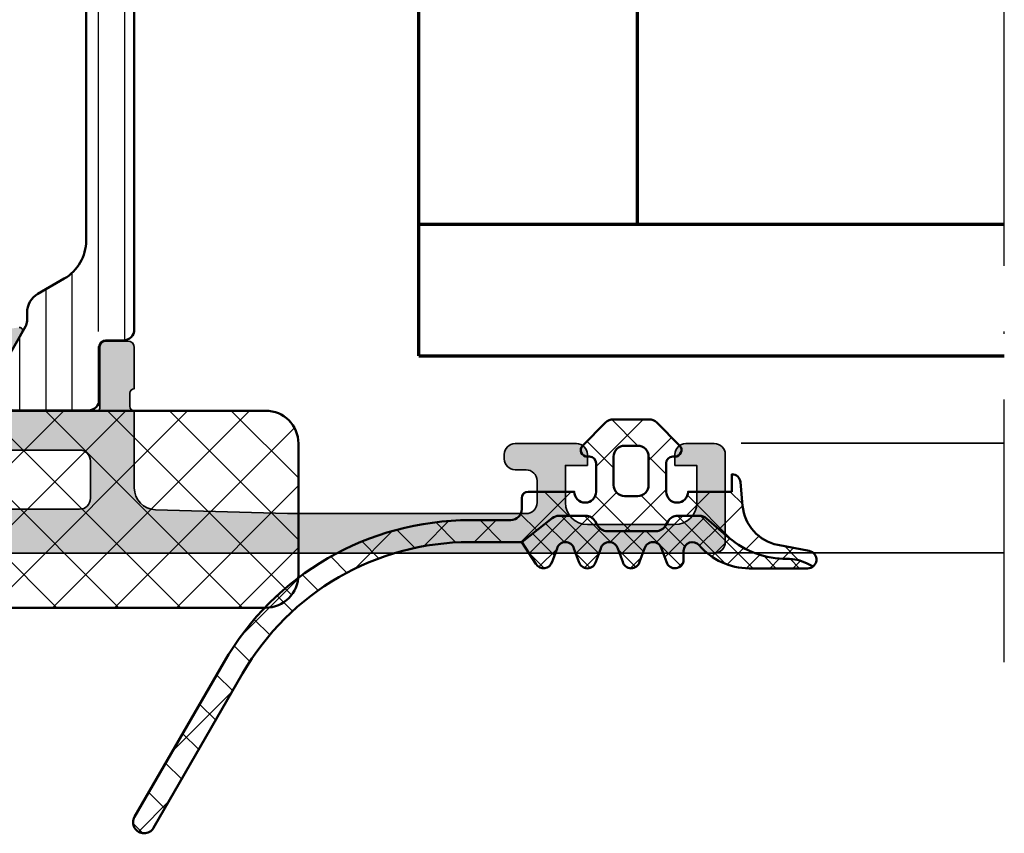
# Model space of a CAD drawing. Units: millimetres. Extents: x 2530 to 23610, y -1540 to 3501.
# Drawn here: x 5689 to 5734, y 790 to 827 of the extents above; entities that cross this region are included whole.
import ezdxf

# ---------------------------------------------------------------- set-up
doc = ezdxf.new("R2010")
doc.units = ezdxf.units.MM
doc.linetypes.add('ACAD_ISO10W100', pattern=[18, 12, -3, 0, -3])
for name, color, linetype, lineweight in [('S03_AL_Contorno', 255, 'Continuous', 35), ('S03_AL_Kontur', 255, 'Continuous', 35), ('S04_AL_Trattaggio', 253, 'Continuous', 25), ('S05_EPDM_Kontur', 43, 'Continuous', 50), ('S06_EPDM_Schraffur', 43, 'Continuous', 25), ('S07_Isolation_Kontur', 91, 'Continuous', 50), ('S08_Isolation_Schraffur', 91, 'Continuous', 25), ('S15_Vetro_Contorno', 4, 'Continuous', 70), ('S18_Mittellinie', 10, 'ACAD_ISO10W100', 25)]:
    doc.layers.add(name, color=color, linetype=linetype, lineweight=lineweight)

# ---------------------------------------------------------------- blocks, each defined once
blk = doc.blocks.new('431050_s')
at = {"layer": 'S04_AL_Trattaggio'}
h = blk.add_hatch(color=256, dxfattribs=at)
edge = h.paths.add_edge_path()
edge.add_arc((-78.4, 4.50000000000001), 0.5, 359.9999999999999, 450)
edge.add_line((-78.4, 5.000000000000011), (-81.19999999999999, 5.000000000000011))
edge.add_arc((-81.2, 4.500000000000028), 0.4999999999999831, 89.99999999999838, 180.0000000000015)
edge.add_line((-81.69999999999997, 4.500000000000014), (-81.7, 4.000000000000011))
edge.add_line((-81.7, 4.000000000000011), (-80.69999999999997, 4.000000000000011))
edge.add_line((-80.69999999999997, 4.000000000000011), (-80.69999999999999, 2.300000000000005))
edge.add_arc((-81.69999999999999, 2.300000000000001), 1, -90, 2.2737367544323206e-13, ccw=False)
edge.add_line((-81.69999999999999, 1.299999999999994), (-85.69999999999995, 1.300000000000008))
edge.add_arc((-85.69999999999993, 2.300000000000056), 1.000000000000048, 179.9999999999999, 269.9999999999992, ccw=False)
edge.add_line((-86.69999999999997, 2.300000000000058), (-86.69999999999996, 4.000000000000011))
edge.add_line((-86.69999999999996, 4.000000000000011), (-85.69999999999999, 4.000000000000011))
edge.add_line((-85.69999999999999, 4.000000000000011), (-85.70000000000002, 4.500000000000014))
edge.add_arc((-86.19999999999999, 4.500000000000041), 0.4999999999999716, 359.999999999997, 449.9999999999968)
edge.add_line((-86.19999999999996, 5.00000000000001), (-87.50000000000001, 5.000000000000012))
edge.add_arc((-87.5, 4.500000000000017), 0.4999999999999956, 90.0000000000016, 180.0000000000003)
edge.add_line((-88, 4.500000000000014), (-88, 0.4999999999997708))
edge.add_arc((-87.50000000000003, 0.4999999999997491), 0.4999999999999716, 179.9999999999975, 269.9999999999984)
edge.add_line((-87.50000000000004, -2.278177646530823e-13), (-1, 1.598721155460225e-13))
edge.add_arc((-1, 1.00000000000016), 1, 270, 360)
edge.add_line((0, 1.00000000000016), (0, 4.999999999999869))
edge.add_arc((-0.499999999999999, 4.999999999999869), 0.499999999999999, 359.9999999999999, 450)
edge.add_line((-0.4999999999999991, 5.499999999999868), (-2.250000000000142, 5.499999999999868))
edge.add_arc((-2.250000000000142, 5.000000000000014), 0.4999999999998535, 89.99999999999994, 270)
edge.add_line((-2.250000000000142, 4.50000000000016), (-1.5, 4.50000000000016))
edge.add_line((-1.5, 4.50000000000016), (-1.5, 3.00000000000016))
edge.add_line((-1.5, 3.00000000000016), (-3.25, 3.000000000000153))
edge.add_line((-3.25, 3.000000000000153), (-3.25, 2.000000000000153))
edge.add_line((-3.25, 2.000000000000153), (-7.25, 2.000000000000139))
edge.add_line((-7.25, 2.000000000000139), (-7.25, 3.000000000000131))
edge.add_line((-7.25, 3.000000000000131), (-9, 3.000000000000124))
edge.add_line((-9, 3.000000000000124), (-9, 4.500000000000124))
edge.add_line((-9, 4.500000000000124), (-8.249999999999872, 4.500000000000131))
edge.add_arc((-8.249999999999872, 5), 0.4999999999998685, 270, 450)
edge.add_line((-8.249999999999872, 5.499999999999868), (-11.00000000000013, 5.499999999999868))
edge.add_arc((-11.00000000000011, 4.999999999999992), 0.4999999999998757, 90.0000000000016, 270)
edge.add_line((-11.00000000000011, 4.500000000000116), (-10.7, 4.500000000000117))
edge.add_arc((-10.7, 4.000000000000117), 0.5, 0, 89.99999999999977, ccw=False)
edge.add_line((-10.2, 4.000000000000117), (-10.2, 2.500000000000119))
edge.add_arc((-10.7, 2.50000000000011), 0.4999999999999929, -89.99999999999972, 9.094947017729282e-13, ccw=False)
edge.add_line((-10.69999999999999, 2.000000000000118), (-29.5, 2.000000000000033))
edge.add_arc((-29.5, 2.500000000000034), 0.5000000000000009, 180, 270.0000000000004, ccw=False)
edge.add_line((-30, 2.500000000000034), (-30, 4.000000000000117))
edge.add_arc((-29.5, 4.000000000000115), 0.5000000000000036, 89.9999999999996, 179.9999999999997, ccw=False)
edge.add_line((-29.49999999999999, 4.500000000000117), (-28.99999999999989, 4.500000000000117))
edge.add_arc((-28.99999999999989, 4.999999999999993), 0.4999999999998757, 270, 449.9999999999984)
edge.add_line((-28.99999999999987, 5.499999999999869), (-30, 5.49999999999987))
edge.add_line((-30, 5.49999999999987), (-30, 6.500000000005896))
edge.add_arc((-29.99999845198871, 6.69999999999995), 0.2000000000000447, 179.9999999999918, 269.999556527432, ccw=False)
edge.add_line((-30.19999845198875, 6.699999999999978), (-30.19999845198875, 7.299999999999915))
edge.add_arc((-29.99999845198875, 7.299999999999913), 0.1999999999999993, 90.00044347256897, 179.9999999999992, ccw=False)
edge.add_line((-30.00000000000004, 7.499999999993921), (-29.99999999999996, 9.379999525907808))
edge.add_arc((-30.29999999999986, 9.379999525907767), 0.2999999999999012, 7.802960818526398e-12, 90.00000000001494)
edge.add_line((-30.29999999999994, 9.679999525907666), (-31.27997431904278, 9.679999525907764))
edge.add_arc((-31.27997431904279, 9.379999525907724), 0.3000000000000398, 89.99999999999865, 179.9999999999922)
edge.add_line((-31.57997431904283, 9.379999525907765), (-31.57997431904287, 6.619999999999896))
edge.add_arc((-31.69997431904288, 6.619999999999899), 0.1200000000000045, 270, 359.99999999999875, ccw=False)
edge.add_line((-31.69997431904288, 6.499999999999894), (-35.99999999999999, 6.499999999999892))
edge.add_arc((-36.00000000000001, 6.999999999999891), 0.4999999999999991, 179.9999999999999, 270.0000000000016, ccw=False)
edge.add_line((-36.5, 6.999999999999892), (-36.5, 7.69999999999989))
edge.add_line((-36.5, 7.69999999999989), (-35.11850454237764, 10.09282032302745))
edge.add_arc((-35.23811978464828, 10.1618802153516), 0.1381197846482851, 329.9999999999974, 455.6225775507956)
edge.add_arc((-34.76177675882621, 5.323391138152081), 4.999999999999997, 95.6225775507933, 135.9471361436309)
edge.add_line((-38.35526960308241, 8.799999999999995), (-52.64473039691753, 8.799999999999931))
edge.add_arc((-56.23822324117384, 5.323391138152036), 5.000000000000062, 44.05286385636807, 84.37742244920587)
edge.add_arc((-55.76188021535167, 10.16188021535159), 0.1381197846483117, 84.37742244921118, 210.0000000000006)
edge.add_line((-55.88149545762235, 10.09282032302743), (-54.5, 7.699999999999911))
edge.add_line((-54.5, 7.699999999999911), (-54.49999999999999, 6.999999999999907))
edge.add_arc((-55.00000000000001, 6.9999999999999), 0.5000000000000142, -89.9999999999992, 7.958078640513122e-13, ccw=False)
edge.add_line((-55, 6.499999999999891), (-59.30002568095713, 6.499999999999893))
edge.add_arc((-59.30002568095713, 6.6199999999999), 0.1200000000000072, 179.9999999999996, 270, ccw=False)
edge.add_line((-59.42002568095714, 6.619999999999901), (-59.42002568095717, 9.379999525907756))
edge.add_arc((-59.72002568095722, 9.379999525907717), 0.3000000000000469, 7.463701652499887e-12, 90)
edge.add_line((-59.72002568095722, 9.679999525907762), (-60.70000000000007, 9.679999525907666))
edge.add_arc((-60.70000000000014, 9.379999525907767), 0.2999999999998995, 89.99999999998643, 179.9999999999929)
edge.add_line((-61.00000000000004, 9.379999525907804), (-60.99999999999995, 7.49999999999392))
edge.add_arc((-61.00000154801126, 7.299999999999918), 0.1999999999999932, -1.8189894035458565e-12, 89.99955652742801, ccw=False)
edge.add_line((-60.80000154801126, 7.299999999999912), (-60.80000154801125, 6.699999999999972))
edge.add_arc((-61.00000154801128, 6.699999999999944), 0.2000000000000242, -89.9995565274341, 7.901235221652314e-12, ccw=False)
edge.add_line((-60.99999999999999, 6.500000000005905), (-60.99999999999999, 2.971836651429133))
edge.add_arc((-61.99999999999999, 2.971836651429135), 1, 271.6365770416167, 359.9999999999999, ccw=False)
edge.add_line((-61.97144022610112, 1.972244564968437), (-67.99999999999997, 1.799999999999859))
edge.add_line((-67.99999999999997, 1.799999999999859), (-78.89999999999996, 1.79999999999981))
edge.add_arc((-78.89999999999998, 2.299999999999812), 0.5000000000000022, 180.0000000000019, 270.0000000000016, ccw=False)
edge.add_line((-79.39999999999998, 2.299999999999796), (-79.4, 3.3))
edge.add_arc((-78.9, 3.299999999999998), 0.5, 90, 179.9999999999999, ccw=False)
edge.add_line((-78.9, 3.799999999999994), (-78.40000000000002, 3.799999999999994))
edge.add_arc((-78.4, 4.300000000000005), 0.5000000000000115, 269.9999999999984, 359.9999999999987)
edge.add_line((-77.89999999999999, 4.299999999999994), (-77.9, 4.500000000000009))
edge = h.paths.add_edge_path(flags=16)
edge.add_arc((-58.5, 4.199999999999903), 0.5, 90, 180, ccw=False)
edge.add_line((-58.5, 4.699999999999903), (-53.2, 4.699999999999928))
edge.add_arc((-53.2, 5.699999999999935), 1.000000000000007, 269.9999999999996, 359.9999999999997)
edge.add_line((-52.19999999999999, 5.699999999999929), (-52.19999999999999, 6.499999999999937))
edge.add_arc((-51.7, 6.499999999999944), 0.4999999999999929, 90.0000000000008, 180.0000000000008, ccw=False)
edge.add_line((-51.7, 6.999999999999934), (-39.3, 6.999999999999989))
edge.add_arc((-39.3, 6.499999999999989), 0.5, -1.1368683772161603e-13, 90, ccw=False)
edge.add_line((-38.8, 6.499999999999988), (-38.8, 5.699999999999997))
edge.add_arc((-37.8, 5.699999999999992), 1, 179.9999999999997, 269.9999999999996)
edge.add_line((-37.8, 4.699999999999996), (-32.50000000000001, 4.700000000000021))
edge.add_arc((-32.5, 4.200000000000019), 0.5000000000000027, 5.115907697472721e-13, 90.0000000000008, ccw=False)
edge.add_line((-32, 4.200000000000023), (-32, 2.500000000000013))
edge.add_arc((-32.5, 2.500000000000015), 0.5, 270, 359.9999999999998, ccw=False)
edge.add_line((-32.5, 2.000000000000017), (-58.50000000000001, 1.999999999999904))
edge.add_arc((-58.5, 2.4999999999999), 0.499999999999996, 179.9999999999997, 269.9999999999992, ccw=False)
edge.add_line((-59, 2.499999999999902), (-59, 4.199999999999903))
at = {"layer": 'S03_AL_Contorno'}
for points in [[(-55.74834792059512, 10.29933548774926, 0.6105378334010239), (-55.88149545762235, 10.09282032302743), (-54.5, 7.699999999999911)], [(-55, 6.499999999999891), (-59.30002568095713, 6.499999999999893, -0.414213562373089), (-59.42002568095714, 6.619999999999901), (-59.42002568095717, 9.379999525907756, 0.4142135623730618), (-59.72002568095722, 9.679999525907762), (-60.70000000000007, 9.679999525907666, 0.4142135623731324), (-61.00000000000004, 9.379999525907804), (-60.99999999999995, 7.49999999999392, -0.4142112953648532), (-60.80000154801126, 7.299999999999912), (-60.80000154801125, 6.699999999999972, -0.4142112953649052), (-60.99999999999999, 6.500000000005905), (-60.99999999999999, 2.971836651429133, -0.4058719921279841), (-61.97144022610112, 1.972244564968437), (-67.99999999999997, 1.799999999999859), (-78.89999999999996, 1.79999999999981, -0.4142135623730927), (-79.39999999999998, 2.299999999999796), (-79.4, 3.3, -0.4142135623730971), (-78.9, 3.799999999999994), (-78.40000000000002, 3.799999999999994, 0.4142135623730981), (-77.89999999999999, 4.299999999999994), (-77.9, 4.500000000000009, 0.4142135623730955), (-78.4, 5.000000000000011), (-81.19999999999999, 5.000000000000011, 0.4142135623731048), (-81.69999999999997, 4.500000000000014), (-81.7, 4.000000000000011), (-80.69999999999997, 4.000000000000011), (-80.69999999999999, 2.300000000000005, -0.4142135623730943), (-81.69999999999999, 1.299999999999994), (-85.69999999999995, 1.300000000000008, -0.4142135623730898), (-86.69999999999997, 2.300000000000058), (-86.69999999999996, 4.000000000000011), (-85.69999999999999, 4.000000000000011), (-85.70000000000002, 4.500000000000014, 0.4142135623730945), (-86.19999999999996, 5.00000000000001), (-87.50000000000001, 5.000000000000012, 0.4142135623730908), (-88, 4.500000000000014), (-88, 0.4999999999997711, 0.4142135623730965), (-87.50000000000004, -2.278177646530823e-13), (-1, 1.598721155460225e-13, 0.414213562373095)]]:
    blk.add_lwpolyline(points, format="xyb", dxfattribs=at)
blk.add_lwpolyline([(-59, 4.199999999999903, -0.414213562373095), (-58.5, 4.699999999999903), (-53.2, 4.699999999999928, 0.414213562373095), (-52.19999999999999, 5.699999999999929), (-52.19999999999999, 6.499999999999937, -0.4142135623730957), (-51.7, 6.999999999999934), (-39.3, 6.999999999999989, -0.414213562373095), (-38.8, 6.499999999999988), (-38.8, 5.699999999999997, 0.414213562373095), (-37.8, 4.699999999999996), (-32.50000000000001, 4.700000000000021, -0.4142135623730945), (-32, 4.200000000000023), (-32, 2.500000000000013, -0.414213562373095), (-32.5, 2.000000000000017), (-58.50000000000001, 1.999999999999904, -0.414213562373095), (-59, 2.499999999999902)], format="xyb", close=True, dxfattribs=at)
blk = doc.blocks.new('224078_s')
at = {"layer": 'S08_Isolation_Schraffur'}
h = blk.add_hatch(dxfattribs=at)
h.set_pattern_fill('LINIE', color=256, scale=1.2, angle=90)
h.set_pattern_definition([(90, (0, 3.000003584219257e-06), (-1.2, 7.347880794884119e-17), [])])
h.paths.add_polyline_path([(1.599999999996411, 24.58999999999999), (1.599999999996412, 26.98999999999999, -0.4142135623730951), (2.099999999996412, 27.48999999999999), (5.449999999996413, 27.48999999999999, -0.5773502691896254), (6.316025403780852, 25.98999999999999), (4.966987298104195, 23.65339745962155, 0.2061174259108104), (4.869813336856764, 23.27008807072276, -0.3351475184962316), (4.399999999996412, 22.16021416551215), (3.199999999996409, 21.4673938424846, 0.2679491924311223), (2.199999999996412, 19.73534303491572), (2.199999999996414, 7.764656965084264, 0.2679491924311221), (3.199999999996411, 6.032606157515389), (4.399999999996413, 5.339785834487831, -0.2679491924311231), (4.899999999996411, 4.47376043070339), (4.899999999996409, 4.096602540378441, 0.1316524975873982), (4.96698729810419, 3.846602540378438), (6.316025403780847, 1.509999999999998, -0.5773502691896286), (5.449999999996404, 0.009999999999990905), (2.099999999996411, 0.01000000000000512, -0.4142135623730938), (1.599999999996416, 0.5100000000000016), (1.599999999996414, 2.91, 1.449614044175529), (0.853553390589687, 3.356446609406724, -0.6681786379192982), (-3.586908547958956e-12, 3.709999999999997), (-3.587352637168806e-12, 23.78999999999999, -0.4142135623730951), (0.4999999999964126, 24.28999999999999), (1.299999999996409, 24.28999999999999, 0.414213562373097)])
at = {"layer": 'S07_Isolation_Kontur'}
blk.add_lwpolyline([(2.199999999996414, 7.764656965084264, 0.2679491924311221), (3.199999999996411, 6.032606157515389), (4.399999999996411, 5.339785834487834, -0.2679491924311225), (4.899999999996411, 4.473760430703397), (4.899999999996409, 4.096602540378438, 0.1316524975873964), (4.966987298104191, 3.846602540378438), (6.316025403780849, 1.509999999999994, -0.577350269189625), (5.449999999996405, 0.009999999999994458), (2.099999999996414, 0.01000000000000156, -0.414213562373095), (1.599999999996416, 0.509999999999998), (1.599999999996414, 2.91, 0.414213562373095), (1.299999999996409, 3.210000000000004), (0.4999999999964136, 3.209999999999997, -0.414213562373095), (-3.586797525656493e-12, 3.709999999999997), (-3.587907748681118e-12, 23.78999999999999, -0.414213562373095), (0.4999999999964125, 24.28999999999999), (1.299999999996411, 24.28999999999999, 0.414213562373095), (1.599999999996411, 24.58999999999999), (1.599999999996412, 26.98999999999999, -0.414213562373095), (2.099999999996411, 27.48999999999999), (5.449999999996414, 27.48999999999999, -0.5773502691896264), (6.316025403780849, 25.98999999999999), (4.966987298104195, 23.65339745962155, 0.1316524975873955), (4.899999999996415, 23.40339745962155), (4.899999999996411, 23.0262395692966, -0.2679491924311225), (4.399999999996411, 22.16021416551215), (3.199999999996411, 21.4673938424846, 0.2679491924311223), (2.199999999996412, 19.73534303491573)], format="xyb", close=True, dxfattribs=at)
blk = doc.blocks.new('298805_s')
at = {"layer": 'S08_Isolation_Schraffur'}
h = blk.add_hatch(dxfattribs=at)
h.set_pattern_fill('NETZ', color=256, scale=2, angle=45)
h.set_pattern_definition([(45, (0, 0), (-1.414213562373095, 1.414213562373095), []), (135, (0, 0), (-1.414213562373095, -1.414213562373095), [])])
h.paths.add_polyline_path([(5.999999999999996, -9.000000000000004, 0.4142135623730951), (7.499999999999996, -7.500000000000004), (7.5, -1.500000000000004, 0.4142135623730953), (6, -2.664535259100376e-15), (-6.000000000000001, 0, 0.4142135623730951), (-7.500000000000001, -1.5), (-7.500000000000002, -7.5, 0.4142135623730951), (-6.000000000000002, -9)])
at = {"layer": 'S07_Isolation_Kontur'}
blk.add_lwpolyline([(-6.000000000000002, -9, -0.414213562373095), (-7.500000000000002, -7.5), (-7.500000000000001, -1.5, -0.414213562373095), (-6.000000000000001, 0), (6, -3.552713678800501e-15, -0.414213562373095), (7.5, -1.500000000000004), (7.499999999999996, -7.500000000000004, -0.414213562373095), (5.999999999999996, -9.000000000000004)], format="xyb", close=True, dxfattribs=at)
blk = doc.blocks.new('284444_s')
for name in ['224078_s', '298805_s']:
    blk.add_blockref(name, (0, 0))
blk = doc.blocks.new('430030_s_kv')
at = {"rotation": 270}
for name, p in [('431050_s', (0, 0)), ('284444_s', (6.500000000005921, 60.99999999999999))]:
    blk.add_blockref(name, p, dxfattribs=at)
blk = doc.blocks.new('284351_s_h27')
at = {"layer": 'S06_EPDM_Schraffur'}
h = blk.add_hatch(dxfattribs=at)
h.set_pattern_fill('NETZ', color=256, scale=1.5, angle=45, style=0)
h.set_pattern_definition([(45, (0, 0), (-1.060660171779821, 1.060660171779821), []), (135, (0, 0), (-1.060660171779821, -1.060660171779821), [])])
h.paths.add_polyline_path([(-0.8598777341029592, -3.000010565060563, 0.2679491924311233), (-0.4268650322107493, -2.750010565060563), (-0.3113949783729101, -2.550010565060745, -0.2679491924311226), (0.1216177235194135, -2.300010565060745), (1.119118153323306, -2.300010565060745, -0.1792130742174088), (1.442106597301453, -2.419619591103071), (2.468337933890204, -3.300486466242945, 0.1820014836470072), (5.119292954265438, -4.265939762120693, -0.1195687672971101), (6.038123046060256, -4.478371812252989), (6.310863651859249, -4.615276512477909, 0.6432424349068), (6.141071557970421, -3.907374812165648), (4.702979342059558, -3.627772975568111, -0.3346062564332189), (3.092279031141167, -1.838681526048449), (2.998402324178881, -0.7646401913873182, 0.3885066676040466), (2.599971788818316, -0.4000120000001959), (2.599971788818316, -1.200011237060551), (0.5999905000645288, -1.199999999999989, -1), (-0.4000095000000173, -1.199999999999989), (-0.4000095000000172, 0.0999760000000266, -0.4142135623730951), (-0.1000095000000627, 0.399975999999981), (1.550000001160136e-05, 0.3999759999999811, 0.6679111284587926), (0.2122665173315313, 0.9119978953555868), (-0.8284198595662882, 1.953416954997522, 0.1990038235387576), (-1.182097641974676, 2.099987999999996), (-2.818146082841856, 2.099987999999997, 0.1990380130521394), (-3.171870354900972, 1.953370426496202), (-4.21233176553679, 0.9119025223560349, 0.667817221804477), (-3.999984500000056, 0.3999759999999815), (-3.899990500000008, 0.3999759999999815, -0.4142135623730951), (-3.599990499999997, 0.09997599999996974), (-3.599990499999997, -1.199999999999988, -1), (-4.599990499971401, -1.199999999999988), (-6.699993478769456, -1.200002808481428, 0.4142135623731449), (-7.000001907348698, -1.500011237060618), (-7.000001907348697, -2.000018920201398, -0.414188112168366), (-7.499775374956869, -2.499835816620304), (-9.356373274647746, -2.499835816620303, 0.2679498033327462), (-20.6148599862136, -8.999338848463438), (-24.68533750804652, -16.04964050412027, 1), (-23.81930967601531, -16.54964050412034), (-19.7491039875388, -9.499835816620434, -0.2680173184246085), (-9.357105696523028, -3.500018922089053), (-7.000121640582853, -3.500018922089053), (-5.600838157039739, -2.406098169369385, -0.1674202228807471), (-5.292888446014054, -2.300010565060745), (-4.078383039420039, -2.300010565060745, -0.267949192431121), (-3.645370337527887, -2.550010565060745), (-3.529900283689934, -2.750010565060563, 0.2679491924311246), (-3.096887581797667, -3.000010565060563)])
h.paths.add_polyline_path([(-2.30000350000001, -1.400023999999973, -0.4142250617865643), (-2.80000350000001, -0.9000239999999732), (-2.80000350000001, 0.3999759999999813, -0.4142353984452393), (-2.30000350000001, 0.8999759999999813), (-1.699996500000005, 0.8999759999999812, -0.4142353984452389), (-1.199996500000005, 0.3999759999999812), (-1.199996500000005, -0.9000239999999734, -0.4142250617865648), (-1.699996500000005, -1.400023999999973)], flags=16)
h = blk.add_hatch(dxfattribs=at)
h.set_pattern_fill('NETZ', color=256, scale=0.75, angle=45, style=0)
h.set_pattern_definition([(45, (-13.49999618530279, -3.803489986316575), (-0.5303300858899106, 0.5303300858899107), []), (135, (-13.49999618530279, -3.803489986316575), (-0.5303300858899107, -0.5303300858899106), [])])
h.paths.add_polyline_path([(2.468337933890204, -3.300486466242945, 0.1820014836469975), (5.119292954265339, -4.265939762120696, -0.1195687672971292), (6.038123046060256, -4.478371812252989), (6.310863651859271, -4.61527651247792, -0.1669171903598108), (6.065240370515872, -4.700011999831475), (3.392326268698632, -4.700012398679462, -0.220236598415149), (1.104948343272489, -3.64118759085062, 0.6981291501453023), (0.3999700619603951, -3.90000999662783), (0.3999700619603951, -4.300001970820574, -0.8769753238760009), (-0.3864970678288918, -4.403537598846867), (-0.6137500280340267, -3.796485749481633, 0.767332660305151), (-1.386493253131683, -3.796485749481633), (-1.613750028034027, -4.403537598846867, -0.7673326603051848), (-2.386493253131683, -4.403537598846867), (-2.613750028034027, -3.796485749481632, 0.7673297809563482), (-3.386493253131626, -3.796485749481632), (-3.613750028034027, -4.403537598846867, -0.767329780956349), (-4.386493253131683, -4.403537598846866), (-4.613750028034027, -3.796485749481632, 0.7673297809563514), (-5.386493253131683, -3.796485749481632), (-5.61375002803397, -4.403541413544132, -0.6681787561009133), (-6.346530484576996, -4.500011292694523), (-7.000121640582854, -3.500018922089054), (-5.600838157039739, -2.406098169369385, -0.1674202228807471), (-5.292888446014054, -2.300010565060745), (-4.078383039420039, -2.300010565060745, -0.267949192431121), (-3.645370337527887, -2.550010565060745), (-3.529900283689934, -2.750010565060563, 0.2679491924311246), (-3.096887581797667, -3.000010565060563), (-0.8598777341029592, -3.000010565060563, 0.2679491924311234), (-0.4268650322107493, -2.750010565060563), (-0.3113949783729101, -2.550010565060745, -0.2679491924311226), (0.1216177235194135, -2.300010565060745), (1.119118153323306, -2.300010565060745, -0.1792130742174088), (1.442106597301453, -2.419619591103071)])
at = {"layer": 'S05_EPDM_Kontur'}
blk.add_lwpolyline([(6.310863651859271, -4.61527651247792), (6.038123046060256, -4.478371812252989, 0.1195687672971298), (5.119292954265283, -4.265939762120696, -0.1820014836469972), (2.468337933890204, -3.300486466242945), (1.442106597301453, -2.419619591103071, 0.1792130742174088), (1.119118153323306, -2.300010565060745), (0.1216177235194135, -2.300010565060745, 0.2679491924311226), (-0.3113949783729101, -2.550010565060745), (-0.4268650322107493, -2.750010565060563, -0.2679491924311233), (-0.8598777341029592, -3.000010565060563), (-3.096887581797667, -3.000010565060563, -0.2679491924311245), (-3.529900283689934, -2.750010565060563), (-3.645370337527887, -2.550010565060745, 0.267949192431121), (-4.078383039420039, -2.300010565060745), (-5.292888446014054, -2.300010565060745, 0.1674202228807472), (-5.600838157039739, -2.406098169369385), (-7.000121640582854, -3.500018922089054), (-6.346530484577008, -4.500011292694502, 0.6681787561009345), (-5.613750028033982, -4.403541413544164), (-5.386493253131679, -3.796485749481621, -0.7673297809561592), (-4.613750028034031, -3.796485749481621), (-4.386493253131622, -4.403537598846878, 0.7673297809561592), (-3.613750028034031, -4.403537598846879), (-3.386493253131622, -3.79648574948162, -0.7673297809561592), (-2.613750028034031, -3.79648574948162), (-2.386493253131678, -4.403537598846881, 0.7673326603053661), (-1.613750028034032, -4.403537598846881), (-1.386493253131689, -3.796485749481649, -0.7673326603049921), (-0.6137500280340208, -3.796485749481648), (-0.38649706782888, -4.403537598846898, 0.8769753238758728), (0.3999700619603951, -4.300001970820549), (0.3999700619603951, -3.900009996627832, -0.6981236209332945), (1.104944494592453, -3.641183055842423, 0.2202371181283694), (3.392326268698805, -4.700012398679463), (6.064110748858687, -4.700011999999959, 0.9088962848674539), (6.141071557970421, -3.907374812165648), (4.702979342059558, -3.627772975568111, -0.3346062564332189), (3.092279031141167, -1.838681526048449), (2.998497456033182, -0.7657285928350182, 0.389292784218965), (2.599971788818316, -0.4000120000001959), (2.599971788818316, -1.200011237060551), (0.5999905000645288, -1.199999999999989, -0.9999999999999999), (-0.4000095000000173, -1.199999999999989), (-0.4000095000000172, 0.0999760000000266, -0.414213562373095), (-0.1000095000000627, 0.399975999999981), (1.550000001160136e-05, 0.3999759999999811, 0.6681225692604644), (0.21214250000004, 0.9121219999999909), (-0.8284198595662882, 1.953416954997522, 0.1990038235387576), (-1.182097641974676, 2.099987999999996), (-2.818146082841856, 2.099987999999997, 0.1990380130521394), (-3.171870354900972, 1.953370426496202), (-4.212112500000011, 0.9121219999999968, 0.6681911133500877), (-3.999984500000056, 0.3999759999999815), (-3.899990500000008, 0.3999759999999815, -0.414213562373095), (-3.599990499999997, 0.09997599999996974), (-3.599990499999997, -1.199999999999988, -0.9999999999999999), (-4.599990499971401, -1.199999999999988), (-6.699993478769456, -1.200002808481428, 0.414213562373145), (-7.000001907348698, -1.500011237060618), (-7.000001907348697, -2.000018920201398, -0.414188112168366), (-7.499775374956869, -2.499835816620304), (-9.356373274647746, -2.499835816620303, 0.2679710737130669), (-20.61537596019492, -9.00023254513545), (-24.68533750804652, -16.04964050412027, 0.9999999999999999), (-23.81930967601531, -16.54964050412034), (-19.7491039875388, -9.499835816620434, -0.2680173184246085), (-9.357105696523028, -3.500018922089053), (-7.000121640582854, -3.500018922089054)], format="xyb", dxfattribs=at)
blk.add_lwpolyline([(-1.199996500000005, -0.9000239999999734, -0.4142250617865648), (-1.699996500000005, -1.400023999999973), (-2.30000350000001, -1.400023999999973, -0.4142250617865643), (-2.80000350000001, -0.9000239999999732), (-2.80000350000001, 0.3999759999999813, -0.4142353984452393), (-2.30000350000001, 0.8999759999999813), (-1.699996500000005, 0.8999759999999812, -0.414235398445239), (-1.199996500000005, 0.3999759999999812)], format="xyb", close=True, dxfattribs=at)
blk = doc.blocks.new('*U15064')
at = {"layer": 'S15_Vetro_Contorno'}
for p, q in [((0, 26), (26.7508552401139, 26)), ((0, 0), (0, 26)), ((0, 19.99543521999658), (26.63162748528318, 19.99543521999658)), ((10, 6.00456478000342), (10, 19.99543521999658)), ((26.7508552401139, 5.988302150898221), (0, 5.988302150898221)), ((0, 0), (26.75085524011413, 0))]:
    blk.add_line(p, q, dxfattribs=at)

msp = doc.modelspace()

# ---------------------------------------------------------------- linework, layer by layer
at = {"layer": 'S03_AL_Kontur'}
for p, q in [((5722.148555582608, 807.858016600223), (5734.177819076576, 807.858016600223)), ((5720.928678891316, 802.8580166002139), (5734.17781907658, 802.858016602625))]:
    msp.add_line(p, q, dxfattribs=at)
at = {"layer": 'S18_Mittellinie'}
msp.add_line((5734.17781907658, 797.858016602625), (5734.17781907658, 980.4379727983414), dxfattribs=at)

# ---------------------------------------------------------------- block references
at = {"xscale": -1, "rotation": 270}
msp.add_blockref('430030_s_kv', (5633.428692242756, 802.8478414017081), dxfattribs=at)
msp.add_blockref('284351_s_h27', (5719.128692242761, 806.847841401709))
at = {"layer": 'S03_AL_Kontur'}
msp.add_blockref('*U15064', (5707.426963836464, 811.8580126645929), dxfattribs=at)

doc.saveas('drawing.dxf')
